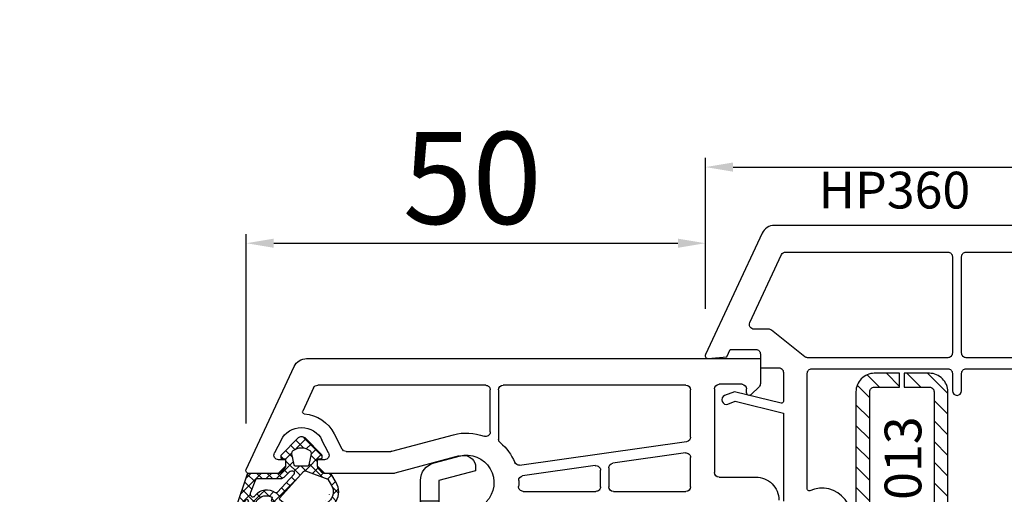
# Model space of a CAD drawing. Units: millimetres. Extents: x 41778 to 69842, y 1713 to 21693.
# Drawn here: x 52367 to 52474, y 14305 to 14357 of the extents above; entities that cross this region are included whole.
import ezdxf

# ---------------------------------------------------------------- set-up
doc = ezdxf.new("R2010")
doc.units = ezdxf.units.MM
for name, color, linetype in [('GASKET_INSIDE', 7, 'Continuous'), ('GASKET_OUTSIDE', 7, 'Continuous'), ('HATCH_GASKET', 7, 'Continuous'), ('ościeżnica', 30, 'Continuous'), ('P', 7, 'Continuous'), ('PVC_OUTSIDE', 7, 'Continuous'), ('skrzydło', 1, 'Continuous'), ('VEKA_HATCH_REINFORCEMENT_STEEL', 6, 'Continuous'), ('VEKA_STEEL_AUSSEN', 1, 'Continuous')]:
    doc.layers.add(name, color=color, linetype=linetype)
doc.styles.get("Standard").update_dxf_attribs({"font": 'arial.ttf'})
doc.dimstyles.new('główny', dxfattribs={"dimtxt": 10, "dimasz": 3, "dimexe": 1, "dimexo": 5, "dimgap": 2, "dimtad": 1, "dimdec": 1, "dimrnd": 0.05, "dimdsep": 46, "dimtxsty": 'Standard', "dimcen": 1.5, "dimclrd": 5, "dimclre": 5, "dimclrt": 1, "dimadec": 1, "dimazin": 2, "dimtfac": 1, "dimtdec": 1, "dimtofl": 0, "dimtmove": 0, "dimatfit": 3, "dimfxl": 1, "dimtolj": 1, "dimtzin": 0, "dimarcsym": 0})

# ---------------------------------------------------------------- blocks, each defined once
blk = doc.blocks.new('*D686')
at = {"layer": 'Defpoints', "color": 0, "transparency": 16777216}
for p in [(53275.69, 14484.57), (51675.69, 14334.68), (53275.69, 14334.68)]:
    blk.add_point(p, dxfattribs=at)
at = {"layer": 'P', "color": 5, "lineweight": -2, "transparency": 16777216}
for p, q in [((51675.69, 14339.68), (51675.69, 14485.57)), ((53275.69, 14339.68), (53275.69, 14485.57))]:
    blk.add_line(p, q, dxfattribs=at)
at = {"layer": 'P', "color": 5, "linetype": 'Continuous', "lineweight": -2, "transparency": 16777216}
blk.add_line((51678.69, 14484.57), (53272.69, 14484.57), dxfattribs=at)
at = {"layer": 'P', "color": 5, "transparency": 16777216}
for points in [[(51678.69, 14485.07), (51678.69, 14484.07), (51675.69, 14484.57)], [(53272.69, 14485.07), (53272.69, 14484.07), (53275.69, 14484.57)]]:
    blk.add_solid(points, dxfattribs=at)
at = {"layer": 'P', "color": 1, "transparency": 16777216, "insert": (52475.69, 14524.86), "char_height": 75, "attachment_point": 5}
blk.add_mtext('\\A1;W = 1600', dxfattribs=at)
blk = doc.blocks.new('JOIN_INSERT_2_765904920841')
at = {"layer": 'VEKA_HATCH_REINFORCEMENT_STEEL'}
h = blk.add_hatch(dxfattribs=at)
h.set_pattern_fill('ANSI31', color=256, scale=0.5, style=0)
h.paths.add_polyline_path([(48, 0), (2, 0, 0.414214), (0, -2), (0, -4.75), (1.5, -4.75), (1.5, -2, -0.414214), (2, -1.5), (48, -1.5, -0.414214), (48.5, -2), (48.5, -8, -0.414214), (48, -8.5), (2, -8.5, -0.414214), (1.5, -8), (1.5, -5.25), (0, -5.25), (0, -8, 0.414214), (2, -10), (48, -10, 0.414214), (50, -8), (50, -2, 0.414214)])
at = {"layer": 'VEKA_STEEL_AUSSEN', "lineweight": -3}
blk.add_lwpolyline([(2, -10), (48, -10, 0.414214), (50, -8), (50, -2, 0.414214), (48, 0), (2, 0, 0.414214), (0, -2), (0, -4.75), (1.5, -4.75), (1.5, -2, -0.414214), (2, -1.5), (48, -1.5, -0.414214), (48.5, -2), (48.5, -8, -0.414214), (48, -8.5), (2, -8.5, -0.414214), (1.5, -8), (1.5, -5.25), (0, -5.25), (0, -8, 0.414214)], format="xyb", close=True, dxfattribs=at)
blk = doc.blocks.new('JOIN_INSERT_0_765904920918467')
blk.add_blockref('JOIN_INSERT_2_765904920841', (0, 0))
blk = doc.blocks.new('PRJ_INSERT_19309_630603946', base_point=(0, 0))
at = {"layer": 'HATCH_GASKET'}
h = blk.add_hatch(dxfattribs=at)
h.set_pattern_fill('ANSI37', color=256, scale=0.25, style=0)
h.set_pattern_definition([(45, (-59.8216, -106.0218), (-0.561266, 0.561266), []), (135, (-59.8216, -106.0218), (-0.561266, -0.561266), [])])
edge = h.paths.add_edge_path()
edge.add_arc((1.45, 1.9), 0.15, -89.984, 0.016)
edge.add_line((1.6, 1.9), (1.6, 2.1))
edge.add_arc((1.75, 2.1), 0.15, 90.016, 180.016, ccw=False)
edge.add_line((1.75, 2.25), (1.9, 2.25))
edge.add_arc((1.9, 2.1), 0.15, 39.858, 90.016, ccw=False)
edge.add_line((2.01, 2.2), (3.86, 0.39))
edge.add_arc((3.4, 0), 0.6, 0.016, 39.858, ccw=False)
edge.add_arc((3.4, 0), 0.6, -39.8267, 0.016, ccw=False)
edge.add_line((3.86, -0.38), (1.99, -2.22))
edge.add_arc((1.9, -2.1), 0.15, -89.984, -51.1988, ccw=False)
edge.add_line((1.9, -2.25), (1.75, -2.25))
edge.add_arc((1.75, -2.1), 0.15, -179.984, -89.984, ccw=False)
edge.add_line((1.6, -2.1), (1.6, -1.9))
edge.add_arc((1.45, -1.9), 0.15, 0.016, 70.5448)
edge.add_line((1.5, -1.76), (1.45, -1.75))
edge.add_line((1.45, -1.75), (0.76, -1.75))
edge.add_arc((0.76, -1.88), 0.134, 87.4746, 132.4746)
edge.add_line((0.66, -1.78), (0.05, -2.3))
edge.add_arc((0.15, -2.41), 0.15, 129.9334, 175.2869)
edge.add_line((0, -2.4), (0, -5.75))
edge.add_arc((-0.2, -5.75), 0.2, -57.5577, 0.0074, ccw=False)
edge.add_line((-0.09, -5.92), (-3.62, -7.1))
edge.add_arc((-3.75, -6.89), 0.25, -240.9423, -57.5577, ccw=False)
edge.add_line((-3.87, -6.67), (-2.85, -6.04))
edge.add_arc((-2.93, -5.94), 0.129, -53.2621, 122.0226)
edge.add_arc((-2.82, -5.35), 0.51, -255.7364, -110.064, ccw=False)
edge.add_arc((-3.72, -3.81), 1.29, -53.3902, 29.472)
edge.add_line((-2.59, -3.18), (-2.97, -3.31))
edge.add_line((-2.97, -3.31), (-3.05, -2.96))
edge.add_arc((-1.46, -0.96), 2.56, -186.1684, -128.497, ccw=False)
edge.add_line((-4, -0.68), (-4, 2.04))
edge.add_arc((-2, 2.04), 2, 60.016, 180.016, ccw=False)
edge.add_line((-1, 3.78), (0, 3.2))
edge.add_line((0, 3.2), (0, 2.48))
edge.add_arc((0.3, 2.48), 0.3, -179.984, -129.9011)
edge.add_line((0.11, 2.25), (0.66, 1.79))
edge.add_arc((0.76, 1.9), 0.15, -129.9011, -89.984)
edge.add_line((0.76, 1.75), (1.45, 1.75))
edge = h.paths.add_edge_path(flags=16)
edge.add_line((-0.43, -1.93), (0.14, -1.36))
edge.add_arc((-0.15, -1.08), 0.4, -44.9137, 0.016)
edge.add_line((0.25, -1.08), (0.25, -0.95))
edge.add_arc((0.05, -0.95), 0.2, 0.016, 128.7901)
edge.add_line((-0.07, -0.79), (-2.03, -2.62))
edge.add_arc((-1.9, -2.77), 0.2, 133.0163, 203.6817)
edge.add_arc((-3.33, -3.78), 1.56, -52.5052, 36.754, ccw=False)
edge.add_arc((-2.24, -5.29), 0.302, 118.5465, 298.585)
edge.add_line((-2.09, -5.55), (-0.69, -5.01))
edge.add_arc((-0.8, -4.84), 0.2, -57.6383, 0.0081)
edge.add_line((-0.6, -4.84), (-0.6, -2.28))
edge.add_arc((-0.01, -2.36), 0.6, 134.9835, 172.5234, ccw=False)
edge = h.paths.add_edge_path(flags=16)
edge.add_line((-2.67, -2.35), (0.22, 0.21))
edge.add_arc((0.09, 0.37), 0.2, -51.2099, 20.5728)
edge.add_line((0.28, 0.44), (-0.63, 2.87))
edge.add_line((-0.63, 2.87), (-1.3, 3.26))
edge.add_arc((-2, 2.04), 1.4, 60.016, 180.016)
edge.add_line((-3.4, 2.04), (-3.4, -0.68))
edge.add_arc((-1.35, -0.98), 2.07, 171.7659, 221.9892)
edge.add_arc((-2.79, -2.19), 0.2, -119.8769, -51.2099)
edge = h.paths.add_edge_path(flags=16)
edge.add_arc((1.3, 0), 1.5, -37.4792, 0.016)
edge.add_arc((1.3, 0), 1.5, 0.0161, 37.5113)
edge.add_arc((2.21, 0.7), 0.35, 37.5113, 101.3152)
edge.add_line((2.14, 1.04), (0.92, 0.8))
edge.add_arc((0.95, 0.65), 0.15, 101.5871, 180.016)
edge.add_line((0.8, 0.65), (0.8, -0.65))
edge.add_arc((0.95, -0.65), 0.15, 180.016, 258.6395)
edge.add_line((0.92, -0.8), (2.14, -1.04))
edge.add_arc((2.21, -0.7), 0.35, -101.3605, -37.4792)
at = {"layer": 'GASKET_INSIDE'}
for points in [[(-3.4, -0.68, 0.222717), (-2.89, -2.37, 0.308916), (-2.67, -2.35), (0.22, 0.21, 0.323872), (0.28, 0.44), (-0.63, 2.87), (-1.3, 3.26, 0.57735), (-3.4, 2.04)], [(0.8, 0.65), (0.8, -0.65, 0.357183), (0.92, -0.8), (2.14, -1.04, 0.286185), (2.49, -0.91, 0.165079), (2.8, 0, 0.165079), (2.49, 0.91, 0.28582), (2.14, 1.04), (0.92, 0.8, 0.356226)], [(0.25, -0.95), (0.25, -1.08, -0.198594), (0.14, -1.36), (-0.43, -1.93, 0.16528), (-0.6, -2.28), (-0.6, -4.84, -0.256972), (-0.69, -5.01), (-2.09, -5.55, -1.000336), (-2.38, -5.02, 0.410431), (-2.08, -2.85, -0.318493), (-2.03, -2.62), (-0.07, -0.79, -0.629575)]]:
    blk.add_lwpolyline(points, format="xyb", close=True, dxfattribs=at)
at = {"layer": 'GASKET_OUTSIDE'}
blk.add_lwpolyline([(1.9, 2.25, -0.222418), (2.01, 2.2), (3.86, 0.39, -0.175616), (4, 0, -0.175619), (3.86, -0.38), (1.99, -2.22, -0.170866), (1.9, -2.25), (1.75, -2.25, -0.414214), (1.6, -2.1), (1.6, -1.9, 0.317837), (1.5, -1.76), (1.45, -1.75), (0.76, -1.75, 0.198912), (0.66, -1.78), (0.05, -2.3, 0.200516), (0, -2.4), (0, -5.75, -0.256594), (-0.09, -5.92), (-3.62, -7.1, -1.029981), (-3.87, -6.67), (-2.85, -6.04, 0.959675), (-3, -5.83, -0.737751), (-2.95, -4.85, 0.378178), (-2.59, -3.18), (-2.97, -3.31), (-3.05, -2.96, -0.257088), (-4, -0.68), (-4, 2.04, -0.57735), (-1, 3.78), (0, 3.2), (0, 2.48, 0.222074), (0.11, 2.25), (0.66, 1.79, 0.175954), (0.76, 1.75), (1.45, 1.75, 0.414214), (1.6, 1.9), (1.6, 2.1, -0.414214), (1.75, 2.25)], format="xyb", close=True, dxfattribs=at)
blk = doc.blocks.new('PRJ_INSERT_19306_630603949')
at = {"layer": 'PVC_OUTSIDE', "color": 7}
blk.add_lwpolyline([(-57.49, 1), (-57.47, 3), (-58.57, 3), (-59.49, 3), (-59.72, 3, 0.339454), (-61.65, 1.52), (-62.43, -1.36, 0.065543), (-62.47, -1.7, 0.414214), (-61.17, -3), (-60.79, -3), (-59.72, 1), (-59.49, 1), (-56.57, 1), (-55.49, 1), (-55.49, -3), (-53.49, -3), (-53.49, 1), (-46.07, 1), (-45.49, 1), (-45.49, -3), (-43.49, -3), (-43.49, 1), (-35.49, 1), (-35.49, -3), (-33.49, -3), (-33.49, 1), (-25.49, 1), (-25.49, -3), (-23.49, -3), (-23.49, 1), (-16.49, 1), (-16.49, -3), (-14.57, -3), (-14.49, -3)], format="xyb", dxfattribs=at)
blk.add_lwpolyline([(-56.58, 3), (-57.48, 3), (-18.5, 3), (-14.5, 3), (-14.5, 0), (-14.5, -3), (-12.76, -3), (-11.82, -1), (-12.09, 0), (-14.5, 0)], dxfattribs=at)
blk = doc.blocks.new('*D752')
at = {"layer": 'Defpoints', "color": 0, "transparency": 16777216}
for p in [(52509.66, 14340.48), (52509.66, 14324.06), (52441.71, 14320.06)]:
    blk.add_point(p, dxfattribs=at)
at = {"layer": 'ościeżnica', "color": 5, "lineweight": -2, "transparency": 16777216}
for p, q in [((52441.71, 14325.06), (52441.71, 14341.48)), ((52509.66, 14329.06), (52509.66, 14341.48))]:
    blk.add_line(p, q, dxfattribs=at)
at = {"layer": 'ościeżnica', "color": 5, "linetype": 'Continuous', "lineweight": -2, "transparency": 16777216}
blk.add_line((52444.71, 14340.48), (52506.66, 14340.48), dxfattribs=at)
at = {"layer": 'ościeżnica', "color": 5, "transparency": 16777216}
for points in [[(52444.71, 14340.98), (52444.71, 14339.98), (52441.71, 14340.48)], [(52506.66, 14340.98), (52506.66, 14339.98), (52509.66, 14340.48)]]:
    blk.add_solid(points, dxfattribs=at)
at = {"layer": 'ościeżnica', "color": 1, "transparency": 16777216, "insert": (52498.83, 14347.59), "char_height": 10, "attachment_point": 5}
blk.add_mtext('\\A1;68', dxfattribs=at)
blk = doc.blocks.new('*D753')
at = {"layer": 'Defpoints', "color": 0, "transparency": 16777216}
for p in [(52475.69, 14388.9), (51675.69, 14334.68), (52475.69, 14334.13)]:
    blk.add_point(p, dxfattribs=at)
at = {"layer": 'P', "color": 5, "lineweight": -2, "transparency": 16777216}
for p, q in [((51675.69, 14339.68), (51675.69, 14389.9)), ((52475.69, 14339.13), (52475.69, 14389.9))]:
    blk.add_line(p, q, dxfattribs=at)
at = {"layer": 'P', "color": 5, "linetype": 'Continuous', "lineweight": -2, "transparency": 16777216}
blk.add_line((51678.69, 14388.9), (52472.69, 14388.9), dxfattribs=at)
at = {"layer": 'P', "color": 5, "transparency": 16777216}
for points in [[(51678.69, 14389.4), (51678.69, 14388.4), (51675.69, 14388.9)], [(52472.69, 14389.4), (52472.69, 14388.4), (52475.69, 14388.9)]]:
    blk.add_solid(points, dxfattribs=at)
at = {"layer": 'P', "color": 1, "transparency": 16777216, "insert": (52075.69, 14429.19), "char_height": 75, "attachment_point": 5}
blk.add_mtext('\\A1;W1 = 800', dxfattribs=at)
blk = doc.blocks.new('*D760')
at = {"layer": 'Defpoints', "color": 0, "transparency": 16777216}
for p in [(52441.71, 14332.19), (52441.71, 14320.06), (52391.72, 14307.56)]:
    blk.add_point(p, dxfattribs=at)
at = {"layer": 'ościeżnica', "color": 5, "lineweight": -2, "transparency": 16777216}
for p, q in [((52391.72, 14312.56), (52391.72, 14333.19)), ((52441.71, 14325.06), (52441.71, 14333.19))]:
    blk.add_line(p, q, dxfattribs=at)
at = {"layer": 'ościeżnica', "color": 5, "linetype": 'Continuous', "lineweight": -2, "transparency": 16777216}
blk.add_line((52394.72, 14332.19), (52438.71, 14332.19), dxfattribs=at)
at = {"layer": 'ościeżnica', "color": 5, "transparency": 16777216}
for points in [[(52394.72, 14332.69), (52394.72, 14331.69), (52391.72, 14332.19)], [(52438.71, 14332.69), (52438.71, 14331.69), (52441.71, 14332.19)]]:
    blk.add_solid(points, dxfattribs=at)
at = {"layer": 'ościeżnica', "color": 1, "transparency": 16777216, "insert": (52416.33, 14339.29), "char_height": 10, "attachment_point": 5}
blk.add_mtext('\\A1;50', dxfattribs=at)

msp = doc.modelspace()

# ---------------------------------------------------------------- linework, layer by layer
at = {"layer": 'skrzydło'}
for p, q in [((52398.3, 14319.63), (52447.69, 14319.63)), ((52447.69, 14319.63), (52447.69, 14316.92)), ((52391.72, 14307.56), (52396.94, 14318.77)), ((52399.06, 14316.45), (52397.87, 14313.91)), ((52417.79, 14316.73), (52399.51, 14316.73)), ((52439.59, 14316.73), (52419.69, 14316.73)), ((52442.69, 14316.33), (52442.69, 14307.23)), ((52445.69, 14316.83), (52443.19, 14316.83)), ((52446.19, 14315.93), (52446.19, 14316.33)), ((52447.54, 14316.56), (52446.7, 14315.72)), ((52418.29, 14311.65), (52418.29, 14316.23)), ((52419.19, 14316.23), (52419.19, 14310.87)), ((52440.09, 14311.08), (52440.09, 14316.23)), ((52401.3, 14311.45), (52402.14, 14309.81)), ((52407.58, 14309.55), (52414.29, 14311.35)), ((52395.51, 14310.77), (52394.79, 14309.36)), ((52400.68, 14309.36), (52399.97, 14310.77)), ((52421.48, 14308.03), (52439.66, 14310.59)), ((52402.59, 14309.53), (52407.45, 14309.53)), ((52414.91, 14309.03), (52407.89, 14307.15)), ((52439.52, 14309.36), (52431.62, 14308.25)), ((52440.09, 14305.68), (52440.09, 14308.86)), ((52395.99, 14307.93), (52395.19, 14307.13)), ((52395.24, 14308.63), (52395.99, 14308.63)), ((52395.99, 14308.63), (52395.99, 14307.93)), ((52399.49, 14307.93), (52399.49, 14308.63)), ((52399.49, 14308.63), (52400.24, 14308.63)), ((52400.29, 14307.13), (52399.49, 14307.93)), ((52429.72, 14307.98), (52421.81, 14306.87)), ((52431.19, 14307.75), (52431.19, 14305.68)), ((52395.19, 14307.13), (52391.99, 14307.13)), ((52407.76, 14307.13), (52400.29, 14307.13)), ((52430.29, 14305.68), (52430.29, 14307.48)), ((52443.19, 14306.73), (52447.19, 14306.73)), ((52421.87, 14305.18), (52429.79, 14305.18)), ((52431.69, 14305.18), (52439.59, 14305.18))]:
    msp.add_line(p, q, dxfattribs=at)
for points in [[(52504.01, 14334.13), (52449.23, 14334.13, 0.291473), (52447.87, 14333.27), (52441.71, 14320.06, 0.57735), (52442.01, 14319.64), (52444.03, 14319.81), (52444.41, 14320.63), (52447.19, 14320.63, -0.414214), (52447.69, 14320.13), (52447.69, 14318.63), (52449.69, 14318.63, -0.414214), (52450.19, 14318.13), (52450.19, 14314.97, -0.486462), (52449.94, 14314.78), (52444.86, 14316.02), (52443.8, 14315.61, 1), (52444.16, 14314.68), (52444.93, 14314.98), (52450.19, 14313.69), (52450.19, 14304.13)], [(52453.07, 14299.42, 1.549715), (52453.07, 14305.25, -0.54484), (52452.79, 14305.43), (52452.79, 14318.03, -0.414214), (52453.29, 14318.53), (52468.09, 14318.53, -0.414214), (52468.59, 14318.03), (52468.59, 14316.13, 1), (52469.59, 14316.13), (52469.59, 14318.03, -0.414214), (52470.09, 14318.53), (52484.59, 14318.53, -0.414214)]]:
    msp.add_lwpolyline(points, format="xyb", dxfattribs=at)
for points in [[(52446.99, 14322.83, -0.548619), (52446.54, 14323.55), (52449.99, 14330.95, -0.291473), (52450.44, 14331.23), (52468.09, 14331.23, -0.414214), (52468.59, 14330.73), (52468.59, 14320.23, -0.414214), (52468.09, 14319.73), (52452.83, 14319.73, -0.170243), (52452.51, 14319.84), (52448.91, 14322.72, 0.170243), (52448.6, 14322.83)], [(52469.59, 14330.73, -0.414214), (52470.09, 14331.23), (52502.8, 14331.23, -0.277808), (52503.24, 14330.97, -0.484473), (52503.07, 14330.7, 0.244787), (52499.57, 14328.29), (52498.62, 14326.5, -0.277522), (52498.18, 14326.23), (52488.19, 14326.23, 0.414214), (52485.09, 14323.13), (52485.09, 14320.23, -0.414214), (52484.59, 14319.73), (52470.09, 14319.73, -0.414214), (52469.59, 14320.23)]]:
    msp.add_lwpolyline(points, format="xyb", close=True, dxfattribs=at)
at = {"layer": 'skrzydło', "extrusion": (0, 0, -1)}
for centre, major_axis, start_param, end_param in [((52398.3, 14318.13), (-1.06, -1.06), 1.22173, 2.356194), ((52399.51, 14316.23), (-0.354, 0.354), -0.349066, 0.785398), ((52417.79, 14316.23), (-0.354, -0.354), 2.356194, 3.926991), ((52419.69, 14316.23), (-0.354, 0.354), -0.785398, 0.785398), ((52439.59, 14316.23), (-0.354, 0.354), 0.785398, 2.356194), ((52443.19, 14316.33), (-0.354, -0.354), 0.785398, 2.356194), ((52445.69, 14316.33), (-0.354, 0.354), 0.785398, 2.356194), ((52447.19, 14316.92), (-0.354, 0.354), 2.356194, 3.141593), ((52446.49, 14315.93), (-0.212, 0.212), 3.141593, 5.497787), ((52398.06, 14313.82), (-0.141, 0.141), 4.002819, 5.934119), ((52397.74, 14309.63), (-2.83, 2.83), 0.861226, 1.884751), ((52397.74, 14309.63), (-1.77, -1.77), 1.256842, 3.455547), ((52415.69, 14306.13), (-3.82, -3.82), 2.094395, 2.720106), ((52417.79, 14311.65), (-0.354, -0.354), 3.926991, 5.861699), ((52439.59, 14311.08), (-0.354, -0.354), 3.926991, 5.358161), ((52419.69, 14310.87), (-0.354, 0.354), 4.628225, 5.497787), ((52415.69, 14306.13), (-4.03, 4.03), 1.486633, 1.959835), ((52395.24, 14309.13), (-0.354, 0.354), 3.926991, 5.969231), ((52400.24, 14309.13), (-0.354, 0.354), 1.884751, 3.926991), ((52402.59, 14310.03), (-0.354, -0.354), 5.497787, 6.59714), ((52407.45, 14310.03), (-0.354, 0.354), 3.665191, 3.926991), ((52415.69, 14306.13), (-2.12, -2.12), 2.094395, 4.702184), ((52439.59, 14308.86), (-0.354, 0.354), 0.645772, 2.356194), ((52421.41, 14308.53), (-0.354, -0.354), 5.358161, 6.672224), ((52429.79, 14307.48), (-0.354, -0.354), 2.216568, 3.926991), ((52431.69, 14307.75), (-0.354, -0.354), 0.785398, 2.216568), ((52391.99, 14307.43), (-0.212, -0.212), 5.497787, 7.504916), ((52407.76, 14307.63), (-0.354, -0.354), 5.235988, 5.497787), ((52421.88, 14306.37), (-0.354, 0.354), -0.823936, 0.645772), ((52443.19, 14307.23), (-0.354, 0.354), 3.926991, 5.497787), ((52447.19, 14304.23), (-1.77, -1.77), 2.356194, 3.926991), ((52421.87, 14305.68), (-0.354, -0.354), 5.497787, 7.141228), ((52415.69, 14306.13), (-4.03, -4.03), 3.888453, 3.999635), ((52429.79, 14305.68), (-0.354, 0.354), 2.356194, 3.926991), ((52431.69, 14305.68), (-0.354, 0.354), 3.926991, 5.497787), ((52439.59, 14305.68), (-0.354, -0.354), 3.926991, 5.497787)]:
    msp.add_ellipse(centre, major_axis=major_axis, ratio=1, start_param=start_param, end_param=end_param, dxfattribs=at)

# ---------------------------------------------------------------- block references
at = {"rotation": 270}
msp.add_blockref('JOIN_INSERT_0_765904920918467', (52468.09, 14318.03), dxfattribs=at)
at = {"color": 7, "linetype": 'Continuous', "xscale": -1, "zscale": 0.2}
for name, p, rotation in [('PRJ_INSERT_19309_630603946', (52397.74, 14307.13), 270), ('PRJ_INSERT_19306_630603949', (52413.69, 14246.63), 90)]:
    msp.add_blockref(name, p, dxfattribs=dict(at, rotation=rotation))

# ---------------------------------------------------------------- texts
at = {"layer": 'ościeżnica', "color": 6, "insert": (52461.21, 14313.34), "char_height": 4, "attachment_point": 3, "rotation": 90}
msp.add_mtext_dynamic_manual_height_columns('113.013\\P', width=12.8713, gutter_width=25, heights=[0], dxfattribs=at)
at = {"layer": 'skrzydło', "insert": (52454.02, 14339.97), "char_height": 4, "attachment_point": 1}
msp.add_mtext_dynamic_manual_height_columns('HP360\\P', width=12.8713, gutter_width=25, heights=[0], dxfattribs=at)

# ---------------------------------------------------------------- dimensions: what is measured, and where the dimension line sits
at = {"layer": 'ościeżnica'}
for base, p1, p2, picture, middle in [((52509.6587, 14340.4801), (52441.715, 14320.0607), (52509.6587, 14324.0607), '*D752', (52498.8283, 14340.4801)), ((52441.71, 14332.19), (52391.72, 14307.56), (52441.71, 14320.06), '*D760', (52416.33, 14332.19))]:
    dim = msp.add_linear_dim(base=base, p1=p1, p2=p2, dimstyle='główny', dxfattribs=at)
    dim.commit()
    dim.dimension.update_dxf_attribs({"geometry": picture, "text_midpoint": middle, "dimtype": 160})
at = {"layer": 'P'}
for base, p2, text, picture, middle in [((53275.69, 14484.57), (53275.69, 14334.68), 'W = <>', '*D686', (52475.69, 14524.86)), ((52475.69, 14388.9), (52475.69, 14334.13), 'W1 = <>', '*D753', (52075.69, 14429.19))]:
    dim = msp.add_linear_dim(base=base, p1=(51675.69, 14334.68), p2=p2, text=text, dimstyle='główny', override={"dimtxt": 75}, dxfattribs=at)
    dim.commit()
    dim.dimension.update_dxf_attribs({"geometry": picture, "text_midpoint": middle})

doc.saveas('drawing.dxf')
